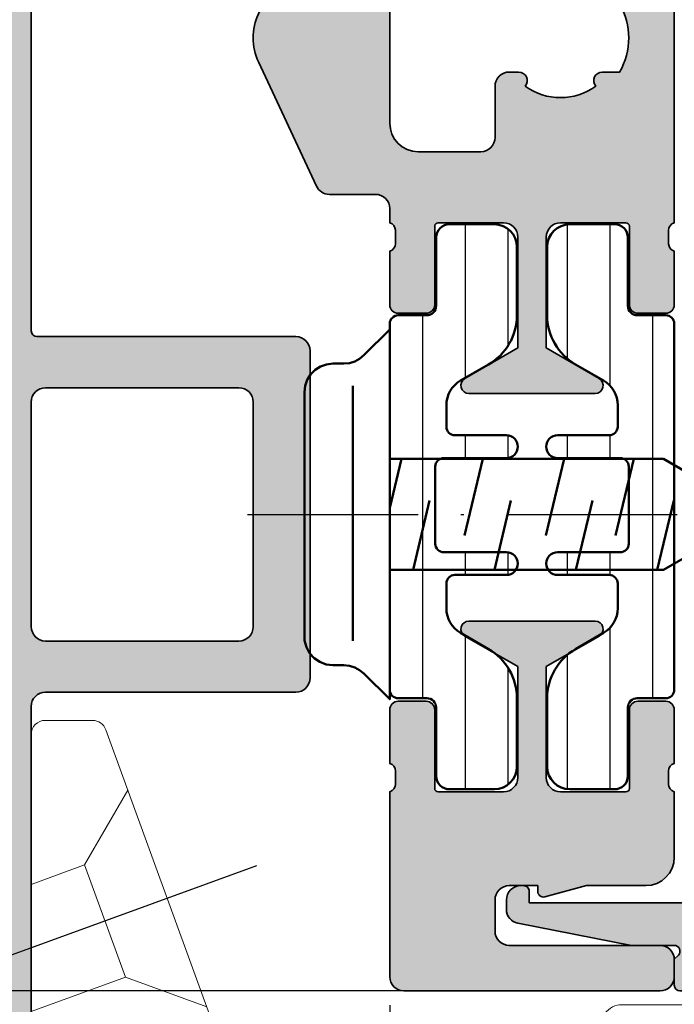
# Model space of a CAD drawing. Units: millimetres. Extents: x 9701 to 10578, y -4194 to 6296.
# Drawn here: x 10010 to 10033, y -3486 to -3452 of the extents above; entities that cross this region are included whole.
import ezdxf

# ---------------------------------------------------------------- set-up
doc = ezdxf.new("R2010")
doc.units = ezdxf.units.MM
doc.header["$PDMODE"] = 3
doc.linetypes.add('ACAD_ISO10W100', pattern=[18, 12, -3, 0, -3])
for name, color, linetype, lineweight in [('Anta interna', 22, 'Continuous', 25), ('S03_AL_Kontur', 255, 'Continuous', 35), ('S04_AL_Schraffur', 253, 'Continuous', 25), ('S07_Isolation_Kontur', 91, 'Continuous', 50), ('S08_Isolation_Schraffur', 103, 'Continuous', 25), ('S13_Accessori contorno', 32, 'Continuous', 20), ('S13_Zubehör_Kontur', 32, 'Continuous', 50), ('S18_Mittellinie', 10, 'ACAD_ISO10W100', 25)]:
    doc.layers.add(name, color=color, linetype=linetype, lineweight=lineweight)
doc.styles.get("Standard").update_dxf_attribs({"font": 'ARIALUNI.TTF'})
doc.dimstyles.get("Standard").update_dxf_attribs({"dimtxt": 5, "dimasz": 1, "dimexe": 0.18, "dimexo": 1, "dimgap": 0.09, "dimtad": 0, "dimdec": 0, "dimzin": 0, "dimdsep": 46, "dimtxsty": 'Standard', "dimcen": 0.09, "dimadec": 0, "dimazin": 0, "dimtfac": 1, "dimtdec": 0, "dimtofl": 0, "dimtmove": 0, "dimatfit": 3, "dimfxl": 1, "dimtfill": 1, "dimtolj": 1, "dimtzin": 0, "dimarcsym": 0})

# ---------------------------------------------------------------- blocks, each defined once
blk = doc.blocks.new('492760-PS-6226_Rev.06')
at = {"layer": 'S04_AL_Schraffur'}
h = blk.add_hatch(color=256, dxfattribs=at)
edge = h.paths.add_edge_path()
edge.add_arc((-31.49999999999636, 26.00000000000364), 0.5, 450, 540, ccw=False)
edge.add_line((-31.49999999999636, 26.50000000000364), (-19.99999999999636, 26.50000000000364))
edge.add_arc((-19.99999999999636, 26.00000000000364), 0.5, 360, 450, ccw=False)
edge.add_line((-19.49999999999636, 26.00000000000364), (-19.49999999999636, 17.20000000000437))
edge.add_arc((-18.99999999999636, 17.20000000000437), 0.5, 540, 630)
edge.add_line((-18.99999999999636, 16.70000000000437), (-3.999999999996362, 16.70000000000437))
edge.add_arc((-3.999999999996362, 19.20000000000437), 2.5, 270, 360)
edge.add_line((-1.499999999996362, 19.20000000000437), (-1.499999999996362, 40.80000000000473))
edge.add_arc((-2.499999999996362, 40.80000000000473), 1, 360, 450)
edge.add_line((-2.499999999996362, 41.80000000000473), (-4.749999999996362, 41.80000000000473))
edge.add_arc((-4.749999999996362, 42.55000000000473), 0.75, 180, 270, ccw=False)
edge.add_line((-5.499999999996362, 42.55000000000473), (-5.499999999996362, 46.0788675134645))
edge.add_arc((-4.999999999996362, 46.07886751346632), 0.5, 120.00000000006241, 180.0000000002084, ccw=False)
edge.add_line((-5.249999999996362, 46.51188021535745), (-4.924999999995634, 46.69951905284324))
edge.add_arc((-4.549999999995634, 46.05000000000473), 0.75000000000016, 360, 479.9999999999929, ccw=False)
edge.add_line((-3.799999999995634, 46.05000000000473), (-3.799999999995634, 45.05000000000473))
edge.add_arc((-3.049999999995634, 45.05000000000473), 0.75, 540, 659.999999999993)
edge.add_line((-2.674999999995634, 44.40048094716622), (-1.174999999995634, 45.26650635095029))
edge.add_arc((-1.549999999995634, 45.91602540378699), 0.7499999999985847, 300.0000000000625, 360.0000000001389)
edge.add_line((-0.7999999999956344, 45.91602540378881), (-0.7999999999956344, 52.68397459622065))
edge.add_arc((-1.549999999995634, 52.68397459622247), 0.75, 359.9999999998611, 419.9999999999376)
edge.add_line((-1.174999999995634, 53.33349364905916), (-2.674999999995634, 54.19951905284324))
edge.add_arc((-3.049999999995634, 53.55000000000473), 0.75000000000016, 420.000000000007, 540)
edge.add_line((-3.799999999995634, 53.55000000000473), (-3.799999999995634, 52.55000000000473))
edge.add_arc((-4.549999999995634, 52.55000000000473), 0.75, 240.0000000000071, 360, ccw=False)
edge.add_line((-4.924999999995634, 51.90048094716622), (-5.249999999996362, 52.08811978465201))
edge.add_arc((-4.999999999996362, 52.52113248654314), 0.4999999999990565, 179.9999999997916, 239.9999999999376, ccw=False)
edge.add_line((-5.499999999996362, 52.52113248654496), (-5.499999999996362, 56.30000000000473))
edge.add_arc((-4.999999999996362, 56.30000000000473), 0.5, 450, 540, ccw=False)
edge.add_line((-4.999999999996362, 56.80000000000473), (0.500000000003638, 56.80000000000473))
edge.add_arc((0.500000000003638, 56.30000000000473), 0.5, 360, 450, ccw=False)
edge.add_line((1.000000000003638, 56.30000000000473), (1.000000000003638, 3.637978807091713e-12))
edge.add_line((1.000000000003638, 3.637978807091713e-12), (-2.399999999994179, 3.637978807091713e-12))
edge.add_line((-2.399999999994179, 3.637978807091713e-12), (-3.499999999996362, 1.100000000004002))
edge.add_line((-3.499999999996362, 1.100000000004002), (-3.499999999996362, 1.700000000004366))
edge.add_line((-3.499999999996362, 1.700000000004366), (-1.999999999996362, 1.700000000004366))
edge.add_arc((-1.999999999996362, 2.700000000004366), 1, 270, 360)
edge.add_line((-0.999999999996362, 2.700000000004366), (-0.999999999996362, 4.000000000003638))
edge.add_arc((-1.999999999996362, 4.000000000003638), 1, 360, 450)
edge.add_line((-1.999999999996362, 5.000000000003638), (-7.999999999996362, 5.000000000003638))
edge.add_arc((-8.499999999996362, 4.475000000004002), 0.7249999999997366, 406.3971810272765, 493.6028189727235)
edge.add_line((-8.999999999996362, 5.000000000003638), (-15.99999999999636, 5.000000000003638))
edge.add_arc((-15.99999999999636, 4.000000000003638), 1, 450, 540)
edge.add_line((-16.99999999999636, 4.000000000003638), (-16.99999999999636, 2.700000000004366))
edge.add_arc((-15.99999999999636, 2.700000000004366), 1, 540, 630)
edge.add_line((-15.99999999999636, 1.700000000004366), (-13.49999999999636, 1.700000000004366))
edge.add_line((-13.49999999999636, 1.700000000004366), (-13.49999999999636, 1.200000000004366))
edge.add_arc((-14.49999999999636, 1.200000000004366), 1, 270, 360, ccw=False)
edge.add_line((-14.49999999999636, 0.2000000000043656), (-18.99999999999636, 0.2000000000043656))
edge.add_line((-18.99999999999636, 0.2000000000043656), (-18.99999999999636, 3.637978807091713e-12))
edge.add_line((-18.99999999999636, 3.637978807091713e-12), (-23.49999999999636, 3.637978807091713e-12))
edge.add_arc((-23.99999999999636, -0.5249999999959982), 0.7249999999997366, 406.3971810272765, 493.6028189727235)
edge.add_line((-24.49999999999636, 3.637978807091713e-12), (-58.50000000045475, 3.637978807091713e-12))
edge.add_arc((-59.00000000045475, -0.5249999999959982), 0.7249999999997366, 406.3971810272765, 493.6028189727235)
edge.add_line((-59.50000000045475, 3.637978807091713e-12), (-64.99999999999636, 3.637978807091713e-12))
edge.add_arc((-64.99999999999636, 0.500000000003638), 0.5, 180, 270, ccw=False)
edge.add_line((-65.49999999999636, 0.500000000003638), (-65.49999999999636, 0.7000000000043656))
edge.add_arc((-65.79999999999563, 0.7000000000043656), 0.2999999999992724, 360, 450)
edge.add_line((-65.79999999999563, 1.000000000005457), (-66.24999999999636, 1.000000000003638))
edge.add_arc((-66.51752059199134, 0.921163553462975), 0.2788950563285473, 376.419876418915, 451.1645893731334)
edge.add_line((-66.523188999985, 1.200001000004704), (-66.97678299998734, 1.200001000004704))
edge.add_arc((-66.98244365946812, 0.9211329043610021), 0.2789255417377589, 448.8371299263512, 523.5754054445912)
edge.add_line((-67.24998699998832, 1.000000000003638), (-69.1299979999967, 1.000000000003638))
edge.add_arc((-69.12999799999307, 1.30000000000291), 0.2999999999992724, 179.9999999996526, 269.9999999993052, ccw=False)
edge.add_line((-69.42999799999234, 1.300000000004729), (-69.42999799999598, 2.279974319048051))
edge.add_arc((-69.1299979999967, 2.279974319046232), 0.2999999999992724, 449.9999999993052, 539.9999999996526, ccw=False)
edge.add_line((-69.12999799999307, 2.579974319047324), (-66.36999999999534, 2.579974319047324))
edge.add_arc((-66.36999999999898, 2.699974319046305), 0.1199999999989814, 270.000000001737, 360.0000000008685)
edge.add_line((-66.24999999999636, 2.699974319048124), (-66.24999999999636, 7.000000000003638))
edge.add_arc((-66.74999999999636, 7.000000000003638), 0.5, 360, 450)
edge.add_line((-66.74999999999636, 7.500000000003638), (-67.44999999999345, 7.500000000003638))
edge.add_line((-67.44999999999345, 7.500000000003638), (-69.84282032302144, 6.118504542382652))
edge.add_arc((-69.91188021534617, 6.238119784653463), 0.1381197846487179, 173.8785150859416, 300.0000000001781, ccw=False)
edge.add_arc((-65.07772230941919, 5.719663837655389), 4.999999999997729, 505.3088846608718, 533.8785150860563, ccw=False)
edge.add_arc((-69.5999999999949, 8.850000000004002), 0.500000000000619, 325.308884660885, 394.691115339115)
edge.add_arc((-65.07772230941919, 11.98033616235807), 5.000000000001242, 186.1214849139807, 214.6911153391796, ccw=False)
edge.add_arc((-69.91188021534981, 11.46188021535636), 0.1381197846474936, 59.99999999851502, 186.1214849140584, ccw=False)
edge.add_line((-69.84282032302144, 11.58149545762717), (-67.44999999999345, 10.20000000000437))
edge.add_line((-67.44999999999345, 10.20000000000437), (-66.74999999999636, 10.20000000000437))
edge.add_arc((-66.74999999999636, 10.70000000000437), 0.5, 270, 360)
edge.add_line((-66.24999999999636, 10.70000000000437), (-66.24999999999636, 15.0000256809617))
edge.add_arc((-66.36999999999898, 15.0000256809617), 0.1200000000026193, 360, 449.999999998263)
edge.add_line((-66.36999999999534, 15.1200256809625), (-69.1299979999967, 15.1200256809625))
edge.add_arc((-69.12999799999307, 15.42002568096177), 0.2999999999992724, 180, 269.9999999993052, ccw=False)
edge.add_line((-69.42999799999234, 15.42002568096177), (-69.42999799999598, 16.40000000000509))
edge.add_arc((-69.1299979999967, 16.40000000000509), 0.2999999999992724, 450, 540, ccw=False)
edge.add_line((-69.1299979999967, 16.70000000000437), (-67.24998699998469, 16.70000000000437))
edge.add_arc((-66.98244365946084, 16.77886709564518), 0.2789255417373517, 196.424594554839, 271.1628700721621)
edge.add_line((-66.97678299998734, 16.4999990000033), (-66.523188999985, 16.49999900000512))
edge.add_arc((-66.51752059199134, 16.77883644654503), 0.2788950563242019, 268.835410626859, 343.580123581085)
edge.add_line((-66.24999999999636, 16.70000000000437), (-65.69999999999345, 16.70000000000437))
edge.add_arc((-65.69999999998981, 16.90000000000509), 0.2000000000007276, 269.9999999989578, 360)
edge.add_line((-65.49999999999272, 16.90000000000509), (-65.49999999999636, 21.12867965644546))
edge.add_arc((-64.74999999999636, 21.12867965644546), 0.75, 495.00000000009834, 540, ccw=False)
edge.add_line((-65.28033008588682, 21.65900974233409), (-63.71966991410591, 23.219669914115))
edge.add_arc((-64.24999999999636, 23.75000000000546), 0.7500000000007697, 315, 450)
edge.add_line((-64.24999999999636, 24.50000000000546), (-64.74999999999636, 24.50000000000364))
edge.add_arc((-64.74999999999636, 25.25000000000364), 0.75, 180, 270, ccw=False)
edge.add_line((-65.49999999999636, 25.25000000000364), (-65.49999999999636, 26.00000000000364))
edge.add_arc((-64.99999999999636, 26.00000000000364), 0.5, 450, 540, ccw=False)
edge.add_line((-64.99999999999636, 26.50000000000364), (-53.49999999999636, 26.50000000000364))
edge.add_arc((-53.49999999999636, 26.00000000000364), 0.5, 360, 450, ccw=False)
edge.add_line((-52.99999999999636, 26.00000000000364), (-52.99999999999636, 16.90000000000509))
edge.add_arc((-52.79999999999563, 16.90000000000509), 0.2000000000007276, 540, 630)
edge.add_line((-52.79999999999563, 16.70000000000618), (-32.19999999999345, 16.70000000000437))
edge.add_arc((-32.19999999998981, 16.90000000000509), 0.2000000000007276, 269.9999999989578, 360)
edge.add_line((-31.99999999999272, 16.90000000000509), (-31.99999999999636, 26.00000000000364))
edge = h.paths.add_edge_path(flags=16)
edge.add_arc((-55.29999999999563, 24.00000000000364), 0.5, 360, 450)
edge.add_line((-55.29999999999563, 24.50000000000364), (-60.99999999999636, 24.50000000000364))
edge.add_arc((-60.99999999999636, 24.00000000000364), 0.5, 450, 540)
edge.add_line((-61.49999999999636, 24.00000000000364), (-61.49999999999636, 23.77071067812358))
edge.add_arc((-64.29999999999563, 23.77071067812176), 2.799999999999272, 314.99999999994736, 360.00000000003723, ccw=False)
edge.add_line((-62.32010101267588, 21.79081169079836), (-63.55355339058951, 20.55735931288473))
edge.add_arc((-63.19999999999709, 20.20380592228867), 0.5000000000013706, 494.9999999997052, 539.9999999997915)
edge.add_line((-63.69999999999709, 20.20380592229048), (-63.69999999999345, 17.20000000000437))
edge.add_arc((-63.19999999999709, 17.20000000000255), 0.499999999996362, 539.9999999997915, 630.0000000004169)
edge.add_line((-63.19999999999345, 16.70000000000437), (-55.29999999999563, 16.70000000000255))
edge.add_arc((-55.29999999999563, 17.20000000000255), 0.5, 270, 360)
edge.add_line((-54.79999999999563, 17.20000000000255), (-54.79999999999563, 24.00000000000364))
edge = h.paths.add_edge_path(flags=16)
edge.add_arc((-18.49999999999636, 11.50000000000364), 0.5, 540, 630)
edge.add_line((-18.49999999999636, 11.00000000000364), (-17.49999999999636, 11.00000000000364))
edge.add_arc((-17.49999999999636, 10.50000000000364), 0.5, 360, 450, ccw=False)
edge.add_line((-16.99999999999636, 10.50000000000364), (-16.99999999999636, 7.300000000004729))
edge.add_arc((-16.49999999999636, 7.300000000004729), 0.5, 540, 630)
edge.add_line((-16.49999999999636, 6.800000000004729), (-1.999999999996362, 6.800000000004729))
edge.add_arc((-1.999999999996362, 7.300000000004729), 0.5, 270, 360)
edge.add_line((-1.499999999996362, 7.300000000004729), (-1.499999999996362, 14.40000000000509))
edge.add_arc((-1.999999999996362, 14.40000000000509), 0.5, 360, 450)
edge.add_line((-1.999999999996362, 14.90000000000509), (-18.49999999999636, 14.90000000000509))
edge.add_arc((-18.49999999999636, 14.40000000000509), 0.5, 450, 540)
edge.add_line((-18.99999999999636, 14.40000000000509), (-18.99999999999636, 11.50000000000364))
edge = h.paths.add_edge_path(flags=16)
edge.add_arc((-21.79999999999563, 17.20000000000437), 0.5, 270, 360)
edge.add_line((-21.29999999999563, 17.20000000000437), (-21.29999999999563, 24.00000000000364))
edge.add_arc((-21.79999999999563, 24.00000000000364), 0.5, 360, 450)
edge.add_line((-21.79999999999563, 24.50000000000364), (-29.69999999999345, 24.50000000000364))
edge.add_arc((-29.69999999999345, 24.00000000000364), 0.5, 450, 540)
edge.add_line((-30.19999999999345, 24.00000000000364), (-30.19999999999345, 17.20000000000437))
edge.add_arc((-29.69999999999345, 17.20000000000437), 0.5, 540, 630)
edge.add_line((-29.69999999999345, 16.70000000000437), (-21.79999999999563, 16.70000000000437))
edge = h.paths.add_edge_path(flags=16)
edge.add_line((-48.59999999999491, 14.70000000001892), (-48.59999999999491, 14.40000000000327))
edge.add_line((-48.59999999999491, 14.40000000000327), (-50.59999999999491, 14.40000000000327))
edge.add_line((-50.59999999999491, 14.40000000000327), (-50.59999999999491, 14.70000000000437))
edge.add_line((-50.59999999999491, 14.70000000000437), (-54.09999999999491, 14.70000000000437))
edge.add_arc((-54.09999999999491, 14.20000000000437), 0.5, 450, 540)
edge.add_line((-54.59999999999491, 14.20000000000437), (-54.59999999999491, 10.50000000000364))
edge.add_arc((-55.59999999999491, 10.50000000000364), 1, 270, 360, ccw=False)
edge.add_line((-55.59999999999491, 9.500000000003638), (-56.59999999999491, 9.500000000003638))
edge.add_arc((-56.59999999999491, 10.50000000000364), 1, 180, 270, ccw=False)
edge.add_line((-57.59999999999491, 10.50000000000364), (-57.59999999999491, 10.60589256539606))
edge.add_arc((-57.29999999999563, 10.60589256539424), 0.2999999999992724, 408.6827937376918, 539.9999999996526, ccw=False)
edge.add_arc((-58.99999999999272, 12.30000000000473), 2.399999999998582, 322.2661154361792, 397.7338845638208)
edge.add_arc((-57.29999999999563, 13.99410743461522), 0.2999999999992236, 180, 311.3172062623082, ccw=False)
edge.add_line((-57.59999999999491, 13.99410743461522), (-57.59999999999491, 14.36215906273537))
edge.add_arc((-58.09999999999127, 14.36215906273537), 0.499999999996362, 360, 426.421821522072)
edge.add_arc((-58.99999999999636, 12.30000000000473), 2.750000000000709, 426.421821521755, 473.578178478245)
edge.add_arc((-59.89999999999418, 14.36215906273537), 0.5000000000011102, 473.5781784786921, 540)
edge.add_line((-60.39999999999418, 14.36215906273537), (-60.39999999999418, 13.9941074346134))
edge.add_arc((-60.69999999999345, 13.99410743461522), 0.2999999999992724, 228.6827937376918, 359.99999999965263, ccw=False)
edge.add_arc((-58.99999999999636, 12.30000000000473), 2.399999999998582, 502.2661154361792, 577.7338845638208)
edge.add_arc((-60.69999999999345, 10.60589256539424), 0.2999999999992236, 360, 491.3172062623082, ccw=False)
edge.add_line((-60.39999999999418, 10.60589256539424), (-60.39999999999418, 10.50000000000364))
edge.add_arc((-61.39999999999418, 10.50000000000364), 1, 270, 360, ccw=False)
edge.add_line((-61.39999999999418, 9.500000000003638), (-63.25, 9.500000000003638))
edge.add_arc((-63.25, 9.000000000003638), 0.5, 450, 540)
edge.add_line((-63.75, 9.000000000003638), (-63.75, 2.500000000003638))
edge.add_arc((-63.25, 2.500000000003638), 0.5, 540, 630)
edge.add_line((-63.25, 2.000000000003638), (-19.49999999999636, 2.000000000005457))
edge.add_arc((-19.49999999999636, 2.500000000005457), 0.5, 270, 360)
edge.add_line((-18.99999999999636, 2.500000000005457), (-18.99999999999636, 7.400000000005093))
edge.add_arc((-19.49999999999636, 7.400000000005093), 0.5, 360, 450)
edge.add_line((-19.49999999999636, 7.900000000005093), (-25.79999999998836, 7.900000000005093))
edge.add_arc((-25.79999999998836, 8.900000000005093), 1, 180, 270, ccw=False)
edge.add_line((-26.79999999998836, 8.900000000005093), (-26.79999999998836, 9.900000000005093))
edge.add_arc((-25.79999999998836, 9.900000000005093), 1, 450, 540, ccw=False)
edge.add_line((-25.79999999998836, 10.90000000000509), (-25.69410743459957, 10.90000000000509))
edge.add_arc((-25.69410743459957, 10.600000000004), 0.3000000000010914, 318.68279373769184, 450, ccw=False)
edge.add_arc((-23.99999999998909, 12.30000000000291), 2.400000000000021, 232.2661154362057, 307.7338845638208)
edge.add_arc((-22.3058925653786, 10.600000000004), 0.2999999999980226, 90, 221.3172062620473, ccw=False)
edge.add_line((-22.3058925653786, 10.90000000000327), (-21.93784093725844, 10.90000000000509))
edge.add_arc((-21.93784093725844, 11.40000000000509), 0.5, 270, 336.4218215214989)
edge.add_arc((-23.99999999998909, 12.30000000000473), 2.750000000000709, 336.421821521755, 383.5781784782102)
edge.add_arc((-21.93784093725844, 13.20000000000437), 0.499999999999655, 383.5781784783101, 450)
edge.add_line((-21.93784093725844, 13.70000000000437), (-22.3058925653786, 13.70000000000437))
edge.add_arc((-22.3058925653786, 14.00000000000546), 0.3000000000010914, 138.6827937376918, 270, ccw=False)
edge.add_arc((-23.99999999998909, 12.30000000000473), 2.40000000000146, 412.2661154362324, 487.7338845637942)
edge.add_arc((-25.69410743459957, 14.00000000000546), 0.2999999999980226, 270, 401.31720626204725, ccw=False)
edge.add_line((-25.69410743459957, 13.70000000000618), (-25.79999999998836, 13.70000000000437))
edge.add_arc((-25.79999999998836, 14.70000000000437), 1, 180, 270, ccw=False)
edge.add_line((-26.79999999998836, 14.70000000000437), (-30.799999999992, 14.70000000000437))
edge.add_line((-30.799999999992, 14.70000000000437), (-30.79999999999563, 14.40000000000327))
edge.add_line((-30.79999999999563, 14.40000000000327), (-32.79999999999563, 14.40000000000327))
edge.add_line((-32.79999999999563, 14.40000000000327), (-32.799999999992, 14.70000000001892))
edge.add_line((-32.799999999992, 14.70000000001892), (-48.59999999999491, 14.70000000001892))
at = {"layer": 'S03_AL_Kontur'}
for p, q in [((-31.49999999999636, 26.50000000000364), (-19.99999999999636, 26.50000000000364)), ((-31.99999999999636, 16.90000000000509), (-31.99999999999636, 26.00000000000364)), ((-19.49999999999636, 26.00000000000364), (-19.49999999999636, 17.20000000000437)), ((-29.69999999999345, 24.50000000000364), (-21.79999999999563, 24.50000000000364)), ((-30.19999999999345, 17.20000000000437), (-30.19999999999345, 24.00000000000364)), ((-21.29999999999563, 24.00000000000364), (-21.29999999999563, 17.20000000000437)), ((-52.79999999999563, 16.70000000000437), (-32.19999999999345, 16.70000000000437)), ((-21.79999999999563, 16.70000000000437), (-29.69999999999345, 16.70000000000437)), ((-18.99999999999636, 16.70000000000437), (-3.999999999996362, 16.70000000000437))]:
    blk.add_line(p, q, dxfattribs=at)
for centre, radius, start, end in [((-31.49999999999636, 26.00000000000364), 0.5, 90, 180), ((-19.99999999999636, 26.00000000000364), 0.5, 0, 90), ((-29.69999999999345, 24.00000000000364), 0.5, 90, 180), ((-21.79999999999563, 24.00000000000364), 0.5, 0, 90), ((-29.69999999999345, 17.20000000000437), 0.5, 180, 270), ((-21.79999999999563, 17.20000000000437), 0.5, 270, 0), ((-18.99999999999636, 17.20000000000437), 0.5, 180, 270), ((-32.19999999999345, 16.90000000000509), 0.200000000000216, 270, 0)]:
    blk.add_arc(centre, radius, start, end, dxfattribs=at)
blk = doc.blocks.new('492880')
at = {"rotation": 90}
blk.add_blockref('492760-PS-6226_Rev.06', (-9.094947017729282e-13, 4), dxfattribs=at)
blk = doc.blocks.new('492660')
at = {"layer": 'S04_AL_Schraffur'}
h = blk.add_hatch(color=256, dxfattribs=at)
h.dxf.hatch_style = 1
edge = h.paths.add_edge_path()
edge.add_line((-0.2308728302432428, -1.700000150308369), (-0.3737042107665616, -1.558111376203556))
edge.add_arc((-0.5146565991235548, -1.70000015030746), 0.199999999999954, 45.18968510421131, 180.0000000000366)
edge.add_line((-0.7146565991224634, -1.70000015030746), (-0.7146565991224636, -3.20000015030746))
edge.add_line((-0.7146565991224634, -3.20000015030746), (-1.491284560513123, -7.19540464799536))
edge.add_arc((-1.982098152237086, -7.100000150307096), 0.5000000000006536, -89.99999999998857, -11.000000000007674, ccw=False)
edge.add_line((-1.982098152237086, -7.600000150308006), (-2.314656599121861, -7.600000150308006))
edge.add_arc((-2.314656599122827, -7.100000150307096), 0.5000000000000568, -179.99999999999352, -89.99999999999352, ccw=False)
edge.add_line((-2.814656599122827, -7.100000150308006), (-2.814656599122827, -7.000000150308438))
edge.add_arc((-2.6146565991221, -7.000000150307642), 0.2000000000000739, -269.9999999999918, -179.99999999997556, ccw=False)
edge.add_line((-2.6146565991221, -6.800000150307824), (-2.214656599121781, -6.800000150307824))
edge.add_line((-2.214656599122463, -6.800000150307824), (-2.214656599122462, -1.135898535170099))
edge.add_arc((-0.2146565991224634, -1.135898535169872), 2.000000000000526, 149.9999999999955, 179.9999999999984, ccw=False)
edge.add_line((-1.946707406690621, -0.135898535169872), (-1.316580387768852, 0.9555134768244213))
edge.add_arc((-3.914656599123191, 2.455513476824308), 3.000000000000188, -29.99999999999919, 3.244165775092787e-12)
edge.add_line((-0.914656599123191, 2.455513476824308), (-0.9146565991232474, 5.30001853910278))
edge.add_arc((-1.414656599123191, 5.300018539102894), 0.4999999999999574, -1.641166215635175e-12, 89.99987960273062)
edge.add_line((-1.414655548458541, 5.800018539101984), (-2.114656598961346, 5.800000594221729))
edge.add_arc((-2.1146565991221, 6.300000594222183), 0.5000000000000284, -199.99999999999898, -89.99999998149929, ccw=False)
edge.add_line((-2.584502909516232, 6.471010665884933), (-0.9526522040998195, 10.95448363093783))
edge.add_arc((-1.544689034149997, 11.16996741466573), 0.6300324350274968, -19.99999999999671, 90.00000000000125)
edge.add_line((-1.544689034149997, 11.79999984969254), (-2.114656599122782, 11.79999984969254))
edge.add_arc((-2.1146565991221, 12.29999984969254), 0.4999999999995453, -180, -90, ccw=False)
edge.add_line((-2.6146565991221, 12.29999984969254), (-2.6146565991221, 13.29999984969322))
edge.add_arc((-2.1146565991221, 13.29999984969345), 0.4999999999997726, 90, 180, ccw=False)
edge.add_line((-2.1146565991221, 13.79999984969254), (-0.9146565991221678, 13.79999984969254))
edge.add_arc((-0.914656599123191, 14.09999984969272), 0.3000000000000966, -89.99999999999457, 1.627171775036735e-11)
edge.add_line((-0.6146565991220996, 14.09999984969272), (-0.6146565991223267, 15.29999984969254))
edge.add_arc((-0.1146565991220996, 15.29999984969345), 0.4999999999999147, -270.0000000000033, -179.99999999999022, ccw=False)
edge.add_line((-0.1146565991220996, 15.79999984969254), (0.8853434008779573, 15.79999984969254))
edge.add_line((0.8853434008779004, 15.79999984969254), (0.8853434008784661, -1.500000150308097))
edge.add_arc((0.6853434008771728, -1.500000150307642), 0.1999999999998181, -89.99999999996737, 0, ccw=False)
edge.add_line((0.6853434008771728, -1.70000015030746), (-0.2308728302444933, -1.700000150307915))
at = {"layer": 'S03_AL_Kontur'}
blk.add_lwpolyline([(-0.2308728302432428, -1.700000150308369), (-0.3737042107677553, -1.55811137620276, 0.6669821237913515), (-0.7146565991224634, -1.70000015030746), (-0.7146565991224634, -3.20000015030746), (-1.491284560514032, -7.195404647995019, -0.3590366865768413), (-1.982098152237086, -7.600000150308006), (-2.314656599122827, -7.600000150308006, -0.414213562373095), (-2.814656599122827, -7.100000150308006), (-2.814656599122827, -7.000000150307642, -0.4142135623731783), (-2.6146565991221, -6.800000150307824), (-2.214656599122463, -6.800000150307824), (-2.214656599122463, -1.135898535169872, -0.1316524975874086), (-1.946707406690621, -0.135898535169872), (-1.316580387769136, 0.9555134768243079, 0.1316524975874064), (-0.914656599123191, 2.455513476824308), (-0.914656599123191, 5.300018539102894, 0.4142129469082927), (-1.414655548458541, 5.800018539101984), (-2.11465659896021, 5.800000594222183, -0.5205670506543459), (-2.584502909516232, 6.471010665884933), (-0.9526522040996497, 10.95448363093783, 0.5205670505517321), (-1.544689034149997, 11.79999984969254), (-2.1146565991221, 11.79999984969254, -0.414213562373095), (-2.6146565991221, 12.29999984969254), (-2.6146565991221, 13.29999984969345, -0.414213562373095), (-2.1146565991221, 13.79999984969254), (-0.914656599123191, 13.79999984969254, 0.4142135623731503), (-0.6146565991220996, 14.09999984969272), (-0.6146565991220996, 15.29999984969254, -0.4142135623731616), (-0.1146565991220996, 15.79999984969254), (0.8853434008779004, 15.79999984969254), (0.8853434008779004, -1.500000150307642, -0.4142135623729286), (0.6853434008771728, -1.70000015030746)], format="xyb", close=True, dxfattribs=at)
blk = doc.blocks.new('246145_s')
at = {"layer": 'S08_Isolation_Schraffur'}
h = blk.add_hatch(dxfattribs=at)
h.set_pattern_fill('LINIE', color=256, scale=1.5, angle=270, style=0)
h.set_pattern_definition([(270, (731.7065658160536, -173.922715428821), (1.5, -2.755364296100349e-16), [])])
edge = h.paths.add_edge_path()
edge.add_line((1.618949342650012, -2.91825190795862), (1.618949342650012, -0.5173419592465507))
edge.add_arc((2.08894934265021, -0.517341959247403), 0.4700000000001978, 89.9999985957893, 179.9999999998961, ccw=False)
edge.add_line((2.088949354169017, -0.04734195924720552), (3.658464496951638, -0.04734199771064596))
edge.add_arc((3.65846447734566, -0.8473419977108279), 0.8000000000001821, 0, 89.99999859582528, ccw=False)
edge.add_line((4.458464477345842, -0.8473419977108279), (4.458464477345842, -3.245358677947479))
edge.add_arc((2.458464477347212, -3.2453586779486), 1.99999999999863, -59.99999999996248, 3.211653165635653e-11, ccw=False)
edge.add_line((3.458464477347661, -4.977409485515636), (2.478979438528768, -5.542915436345538))
edge.add_arc((2.978979438528945, -6.408940840128567), 0.9999999999988677, 120.0000000000492, 180.0001236446602)
edge.add_line((1.978979438532406, -6.408942998134989), (1.978981322330583, -7.281878283406513))
edge.add_arc((2.278981322329872, -7.281877636004555), 0.2999999999999883, 180.0001236446661, 270.0001266941555)
edge.add_line((2.27898198569892, -7.58187763600381), (4.088825792374337, -7.581873634023395))
edge.add_arc((4.088826676852364, -7.981867530506861), 0.3999938964844434, -89.99987330588931, 90.00012669407818, ccw=False)
edge.add_line((4.088827561330618, -8.381861426990326), (1.88882730462683, -8.381866291696497))
edge.add_arc((1.88882796800125, -8.681866291696325), 0.3000000000005618, 90.00012669518175, 180.000555971171)
edge.add_line((1.588827968014812, -8.68186920275457), (1.588854269366493, -11.39236267678734))
edge.add_arc((1.888839048549452, -11.39235976582459), 0.299984779197082, 180.0005559811421, 269.999665797592)
edge.add_line((1.888837298758517, -11.69234454501657), (4.088842893184847, -11.69235737749841))
edge.add_arc((4.088840560047174, -12.09235127397596), 0.3999938964843583, -90.0003342024537, 89.99966579754641, ccw=False)
edge.add_line((4.088838226909502, -12.49234517045352), (2.27899442026137, -12.49233461375843))
edge.add_arc((2.278992670382494, -12.79233461375297), 0.2999999999996437, 89.99966579775257, 179.9996381370244)
edge.add_line((1.978992670388834, -12.79233271904286), (1.97898790317231, -13.54715231175851))
edge.add_arc((2.981866857235855, -13.54715864564336), 1.002878954083546, 179.9996381369171, 240.0000000000388)
edge.add_line((2.480427380194669, -14.41567729680082), (3.458344323047641, -14.98027790700235))
edge.add_arc((2.4583443230466, -16.71232871457183), 2.000000000001041, -1.432454155292362e-11, 59.999999999982776, ccw=False)
edge.add_line((4.458344323047641, -16.71232871457232), (4.458344323047641, -19.11034539480806))
edge.add_arc((3.658344323047686, -19.11034539480829), 0.7999999999999545, -89.99999859584159, 1.63140612130519e-11, ccw=False)
edge.add_line((3.658344342653436, -19.91034539480825), (2.088829199868997, -19.91034543327169))
edge.add_arc((2.088829188350928, -19.44034543327257), 0.469999999999118, 179.9999999999723, 270.00000140412067, ccw=False)
edge.add_line((1.61882918835181, -19.44034543327234), (1.61882918835181, -17.03943548456027))
edge.add_arc((1.288829188351883, -17.03943548456027), 0.3299999999999272, 0, 90)
edge.add_line((1.288829188351883, -16.70943548456034), (0.2887030490292091, -16.70943548456034))
edge.add_arc((0.2887030490289296, -16.40943548455952), 0.3000000000008214, 181.6215871739435, 270.0000000000534, ccw=False)
edge.add_line((-0.01117680821153044, -16.4179249616891), (-0.01117680821153044, -3.548251907958729))
edge.add_arc((0.288823191788083, -3.548251907958161), 0.2999999999996135, 90.00000000006509, 180.0000000001086, ccw=False)
edge.add_line((0.288823191787742, -3.248251907958547), (1.288949342650085, -3.248251907958547))
edge.add_arc((1.288949342649971, -2.918251907958506), 0.3300000000000409, 270.0000000000197, 359.9999999999803)
at = {"layer": 'S07_Isolation_Kontur'}
blk.add_lwpolyline([(1.618949342650012, -2.91825190795862), (1.618949342650012, -0.5173419592465507, -0.4142135695508205), (2.088949354169017, -0.04734195924720552), (3.658464496951638, -0.04734199771064596, -0.4142135551950228), (4.458464477345842, -0.8473419977108279), (4.458464477345842, -3.245358677947479, -0.2679491924310974), (3.458464477347661, -4.977409485515636), (2.478979438528768, -5.542915436345538, 0.2679497706670544), (1.978979438532406, -6.408942998134989), (1.978981322330583, -7.281878283406513, 0.4142135779619354), (2.27898198569892, -7.58187763600381), (4.088825792374337, -7.581873634023395, -0.9999999999997152), (4.088827561330618, -8.381861426990326), (1.88882730462683, -8.381866291696497, 0.4142157568126313), (1.588827968014812, -8.68186920275457), (1.588854269366493, -11.39236267678734, 0.414209011805705), (1.888837298758517, -11.69234454501657), (4.088842893184847, -11.69235737749841, -0.9999999999999999), (4.088838226909502, -12.49234517045352), (2.27899442026137, -12.49233461375843, 0.4142134209728147), (1.978992670388834, -12.79233271904286), (1.97898790317231, -13.54715231175851, 0.2679508847193344), (2.480427380194669, -14.41567729680082), (3.458344323047641, -14.98027790700235, -0.267949192431109), (4.458344323047641, -16.71232871457232), (4.458344323047641, -19.11034539480806, -0.4142135551951893), (3.658344342653436, -19.91034539480825), (2.088829199868997, -19.91034543327169, -0.4142135695510329), (1.61882918835181, -19.44034543327234), (1.61882918835181, -17.03943548456027, 0.414213562373095), (1.288829188351883, -16.70943548456034), (0.2887030490292091, -16.70943548456034, -0.4059481741931776), (-0.01117680821153044, -16.4179249616891), (-0.01117680821153044, -3.548251907958729, -0.414213562373317), (0.288823191787742, -3.248251907958547), (1.288949342650085, -3.248251907958547, 0.4142135623728934)], format="xyb", close=True, dxfattribs=at)
blk = doc.blocks.new('492650_s')
at = {"layer": 'S04_AL_Schraffur'}
h = blk.add_hatch(color=256, dxfattribs=at)
h.dxf.hatch_style = 1
h.paths.add_polyline_path([(-3.199999999999818, 6.419150822545362), (-3.199999999999818, 8.5, 0.4142904182863953), (-4.200262395367645, 9.499999965574261), (-6.5, 9.49969824531945, -0.3269254051553439), (-6.761852183994051, 9.299697245319749), (-7.226782999991883, 9.299697245319749, -0.3381811729244393), (-7.499986999991961, 9.49969824531945), (-9.379998000000342, 9.49969824531945, 0.4142135623730947), (-9.679998000000523, 9.199698245319723), (-9.679998000000523, 8.219723926276856, 0.4142135623730951), (-9.379998000000342, 7.919723926276674), (-6.619999999999891, 7.919723926276674, -0.413664978846271), (-6.500000210565304, 7.799948727487845), (-6.500000228950739, 5.500001537694061, -0.4142135600317269), (-6.999999863292942, 5.000001907348633), (-10.90003790045921, 5.000001907348633), (-11.97323503489952, 6.858833870738636, 0.7677530829648593), (-12.50000005283437, 6.717384798214425), (-12.50000005283437, 2.28231344710548, 0.767326987978804), (-11.97323487253743, 2.141167142444374), (-10.9000377380944, 3.999999105835741), (-6.999999700929038, 3.999999105835741, -0.4142135538938114), (-6.500000066585926, 3.499999485967692), (-6.5, 1.199974322516937, -0.4142135708523794), (-6.619999999999891, 1.079974319042776), (-9.379998000000342, 1.079974319042776, 0.4142135623730951), (-9.679998000000523, 0.779974319043049), (-9.679998000000523, -0.1999999999998181, 0.4142135623730947), (-9.379998000000342, -0.5), (-7.499986999991961, -0.5, -0.3269109218177562), (-7.238104318945261, -0.2999989999998434), (-6.773188999991362, -0.2999989999998434, -0.3382124742369693), (-6.5, -0.5), (0, -0.5, 0.4142135623730951), (0.5, 0), (0.5, 9, 0.4142135623730951), (0, 9.5), (-0.6000000000003638, 9.5, 0.4142135623730951), (-1.100000000000364, 9), (-1.100000000000364, 3.700000000000273, -0.4142135623730951), (-1.600000000000364, 3.200000000000273), (-2.699999999999818, 3.200000000000273, -0.4142135623730949), (-3.199999999999818, 3.700000000000273), (-3.199999999999818, 4.700000000000273), (-3, 4.700000000000273, 0.4931454260312918), (-2.806814834741999, 4.951763809020576)])
at = {"layer": 'S03_AL_Kontur'}
blk.add_lwpolyline([(-6.500000210568942, 7.799499123086662), (-6.500000228950739, 5.500001541695383, -0.4142137020377054), (-7.000000101710611, 5.000001907348633), (-10.90003790045921, 5.000001907348633), (-11.97323503490043, 6.858833870739545, 0.7677530829638138), (-12.50000005283437, 6.71738479821397), (-12.50000005283437, 2.28231344710548, 0.7673269879796084), (-11.97323487253743, 2.141167142444829), (-10.9000377380944, 3.999999105835741), (-6.999999939347617, 3.999999105835741, -0.4142137020377054), (-6.500000066585926, 3.499999471488991), (-6.5, 1.199974319043122, -0.414213562373095), (-6.619999999999891, 1.079974319042776), (-9.379998000000342, 1.079974319042776, 0.414213562373095), (-9.679998000000523, 0.779974319043049), (-9.679998000000523, -0.1999999999998181, 0.4142135623730857), (-9.379998000000342, -0.5), (-7.499986999991961, -0.5, -0.3381811729244262), (-7.226782999991883, -0.2999989999998434), (-6.773188999991362, -0.2999989999998434, -0.3382124742369771), (-6.5, -0.5), (0, -0.5, 0.414213562373095), (0.5, 0), (0.5, 9, 0.414213562373095), (0, 9.5), (-0.6000000000003638, 9.5, 0.414213562373095), (-1.100000000000364, 9), (-1.100000000000364, 3.700000000000273, -0.414213562373095), (-1.600000000000364, 3.200000000000273), (-2.699999999999818, 3.200000000000273, -0.4142135623730971), (-3.199999999999818, 3.700000000000273), (-3.199999999999818, 4.700000000000273), (-3, 4.700000000000273, 0.4931454260313115), (-2.806814834741999, 4.951763809020576), (-3.199999999999818, 6.419150822545362), (-3.199999999999818, 8.5, 0.4142135623730971), (-4.199999999999818, 9.5), (-6.5, 9.49969824531945, -0.3382124742369756), (-6.773188999991362, 9.299697245319749), (-7.226782999991883, 9.299697245319749, -0.3381811729244324), (-7.499986999991961, 9.49969824531945), (-9.379998000000342, 9.49969824531945, 0.4142135623730887), (-9.679998000000523, 9.199698245319723), (-9.679998000000523, 8.219723926276856, 0.414213562373095), (-9.379998000000342, 7.919723926276674), (-6.619999999999891, 7.919723926276674, -0.4142135623730951), (-6.5, 7.799723926276783)], format="xyb", dxfattribs=at)
blk = doc.blocks.new('492640_s')
at = {"layer": 'S04_AL_Schraffur'}
h = blk.add_hatch(color=256, dxfattribs=at)
h.dxf.hatch_style = 1
h.paths.add_polyline_path([(6.499999833007678, 2.29950013627149, -0.4147623636148326), (6.619999622438627, 2.419724939461958), (9.379997622439987, 2.419724939461958, 0.4142135623730951), (9.67999762243926, 2.719724939462139), (9.67999762243926, 3.699699258504552, 0.4142135623730951), (9.379997622439987, 3.999699258504734), (7.499986622429788, 3.999699258504734, -0.3269109218176034), (7.238103941384907, 3.799698258505032), (6.773188622430098, 3.799698258505032, -0.3385256455027354), (6.499911179687842, 4.000000000000909), (-6.499911179686023, 4.000000000000455, -0.3272364656483738), (-6.761851806431878, 3.799698258504577), (-7.2267826224288, 3.799698258504577, -0.3381811729244205), (-7.499986622427969, 3.999699258504279), (-9.379997622436349, 3.999699258504279, 0.4142135623730951), (-9.67999762243744, 3.699699258504552), (-9.67999762243744, 2.719724939461685, 0.4142135623730951), (-9.379997622436349, 2.419724939461503), (-6.619999622436808, 2.419724939461503, -0.4136649786971477), (-6.499999833002221, 2.299949740734064), (-6.499999851388566, 2.55087934419862e-06, -0.4142135600317499), (-6.999999485729859, -0.4999970794665387), (-10.90003752289704, -0.4999970794665387), (-11.36228238856529, 0.3006345134108415, -0.03466695767023215), (-11.51706391367225, 0.5303587144421726), (-12.04098989224076, 1.437825128728491, 0.6298410873370629), (-12.49999967527037, 1.21738581138743), (-12.49999967527037, -3.217685539709237, 0.6294696269349593), (-12.040987851924, -3.437820581610595), (-11.51706391367225, -2.530357701256435, -0.0346661673045591), (-11.36228627161836, -2.300638480723592), (-10.9000373605304, -1.499999880979431), (-6.999999323366865, -1.499999880978976, -0.4142135538938571), (-6.499999689021934, -1.99999950084748), (-6.499999622437826, -4.300024664298235, -0.414213570852375), (-6.619999622436808, -4.420024667772395), (-9.379997622436349, -4.420024667771941, 0.4142135623731193), (-9.67999762243744, -4.720024667772122), (-9.67999762243744, -5.69999898681499, 0.4142135623730943), (-9.379997622436349, -5.999998986815172), (-7.499986622427969, -5.999998986815172, -0.3269109218174395), (-7.238103941383088, -5.799997986815015), (-6.773188622428279, -5.799997986815015, -0.3382124742369649), (-6.499999622436007, -5.999998986815172), (-5.999999642735929, -5.999998986815172, -0.4142135742644576), (-5.499999642735929, -6.499999007114639), (-5.499999708650648, -8.12352819064381, 0.2914734304516135), (-5.211308839767298, -8.576682104348038), (-0.8452354313867545, -10.61261557361695, 0.2216946626429617), (0.8452376155764796, -10.61261557453099), (5.211311025424948, -8.576682110325692, 0.2914734307450103), (5.500001894801244, -8.123528196393181), (5.500001828884706, -6.499999007114639, -0.4142135742644988), (6.000001828884706, -5.999998986815172), (6.499999622439645, -5.999998986815172, -0.3269254051556087), (6.761851806433697, -5.799997986815015), (7.226782622430619, -5.799997986815015, -0.338181172924626), (7.499986622431607, -5.999998986815172), (9.379997622439987, -5.999998986815172, 0.4142135623730944), (9.67999762243926, -5.69999898681499), (9.67999762243926, -4.720024667772122, 0.4142135623731195), (9.379997622439987, -4.420024667771941), (6.619999622438627, -4.420024667772395, -0.4142135708524031), (6.499999622439645, -4.300024664298235), (6.499999689025572, -1.999999500847025, -0.4142135538938282), (6.999999323368684, -1.499999880978976), (10.90003736053404, -1.499999880978976), (11.97323449497708, -3.358831844370343, 0.7673269879787691), (12.49999967527401, -3.217685539709237), (12.49999967527401, 1.217991347124553, 0.7669010682922931), (11.97323465733825, 1.358834883923919), (10.90003752289886, -0.499997079466084), (6.999999485731678, -0.499997079466084, -0.414213560031756), (6.499999851390385, 2.550878889451269e-06)])
h.paths.add_polyline_path([(1.694113853591261, -1.240958601675629, 0.6390304408443839), (1.200000000000728, -1.469693845670008), (1.200000000000728, -1.800000000000182, 0.4142135623730951), (1.700000000000728, -2.300000000000182), (3.499999851386747, -2.300000000000182, -0.4142135623730951), (3.999999851388566, -2.800000000000182), (3.999999851388566, -4.999998997619969, -0.4142135594002406), (2.999999861538527, -5.999998997619969), (-2.999999806857886, -5.999999058519734, -0.4142135619894996), (-3.999999817007847, -4.999999069979367), (-3.99999984221904, -2.800000005729999, -0.4142135657295451), (-3.499999842220859, -2.300000000000637), (-1.699999999998909, -2.300000000000182, 0.4142135623730951), (-1.199999999998909, -1.800000000000637), (-1.199999999998909, -1.469693845669553, 0.6390304408439172), (-1.694113853587623, -1.240958601676084, -0.3270746871506814), (-1.694113853589442, 1.240958601676994, 0.6390304408447383), (-1.200000000000728, 1.469693845670008), (-1.200000000000728, 2.078460969082698, -0.26794919243112), (1.199999999998909, 2.078460969082698), (1.199999999998909, 1.469693845670463, 0.6390304408451848), (1.694113853589442, 1.240958601677448, -0.3270746871506798)], flags=16)
at = {"layer": 'S03_AL_Kontur'}
for points in [[(6.499999833007678, 2.29950013627149, -0.4147623636146535), (6.619999622438627, 2.419724939461958), (9.379997622439987, 2.419724939461958, 0.4142135623730951), (9.67999762243926, 2.719724939462139), (9.67999762243926, 3.699699258505007, 0.4142135623730941), (9.379997622439987, 3.999699258504734), (7.499986622429788, 3.999699258504734, -0.3269109218176042), (7.238103941384907, 3.799698258505032), (6.773188622430098, 3.799698258505032, -0.3385256455027434), (6.499911179687842, 4.000000000000909), (-6.499911179686023, 4.000000000000455, -0.3272364656483687), (-6.761851806431878, 3.799698258504577), (-7.2267826224288, 3.799698258504577, -0.338181172924424), (-7.499986622427969, 3.999699258504279), (-9.379997622436349, 3.999699258504279, 0.4142135623730951), (-9.67999762243744, 3.699699258504552), (-9.67999762243744, 2.719724939461685, 0.4142135623730951), (-9.379997622436349, 2.419724939461503), (-6.619999622436808, 2.419724939461503, -0.4136649786982103), (-6.499999833002221, 2.299949740733609), (-6.499999851388566, 2.550878889451269e-06, -0.4142135600317447), (-6.999999485729859, -0.4999970794665387), (-10.90003752289704, -0.4999970794665387), (-11.97323465733643, 1.358834883923919, 0.7677530829828735), (-12.49999967527037, 1.217385811386521), (-12.49999967527037, -3.217685539709237, 0.7673269879787932), (-11.97323449497526, -3.358831844370798), (-10.9000373605304, -1.499999880979431), (-6.999999323366865, -1.499999880978976, -0.4142135538938145), (-6.499999689021934, -1.99999950084748), (-6.499999622437826, -4.300024664298235, -0.4142135708523751), (-6.619999622436808, -4.420024667772395), (-9.379997622436349, -4.420024667771941, 0.4142135623730951), (-9.67999762243744, -4.720024667772122), (-9.67999762243744, -5.69999898681499, 0.414213562373096), (-9.379997622436349, -5.999998986815172), (-7.499986622427969, -5.999998986815172, -0.3269109218174482), (-7.238103941383088, -5.799997986815015), (-6.773188622428279, -5.799997986815015, -0.3382124742369449), (-6.499999622436007, -5.999998986815172), (-5.999999642735929, -5.999998986815172, -0.4142135742644577), (-5.499999642735929, -6.499999007114639), (-5.499999708650648, -8.12352819064381, 0.291473430451605), (-5.211308839767298, -8.576682104348038), (-0.8452354313867545, -10.61261557361649, 0.221694662642973), (0.8452376155764796, -10.61261557453145), (5.211311025426767, -8.576682110325237, 0.2914734307449796), (5.500001894801244, -8.123528196393181), (5.500001828884706, -6.499999007114184, -0.4142135742644774), (6.000001828884706, -5.999998986815172), (6.499999622439645, -5.999998986815172, -0.3269254051556104), (6.761851806433697, -5.799997986815015), (7.226782622430619, -5.799997986815015, -0.3381811729246179), (7.499986622431607, -5.999998986815172), (9.379997622439987, -5.999998986815172, 0.4142135623730944), (9.67999762243926, -5.69999898681499), (9.67999762243926, -4.720024667772122, 0.414213562373095), (9.379997622439987, -4.420024667771941), (6.619999622438627, -4.420024667772395, -0.414213570852375), (6.499999622439645, -4.300024664298235), (6.499999689025572, -1.999999500847025, -0.4142135538938145), (6.999999323368684, -1.499999880978976), (10.90003736053404, -1.499999880978976), (11.97323449497708, -3.358831844370798, 0.7673269879787994), (12.49999967527401, -3.217685539709237), (12.49999967527401, 1.217991347125462, 0.7669010682911286), (11.97323465734007, 1.358834883923919), (10.90003752289886, -0.499997079466084), (6.999999485731678, -0.499997079466084, -0.4142135600317448), (6.499999851390385, 2.55087934419862e-06)], [(1.694113853591261, -1.240958601675629, 0.6390304408442932), (1.200000000000728, -1.469693845669553), (1.200000000000728, -1.800000000000182, 0.4142135623730951), (1.700000000000728, -2.300000000000182), (3.499999851388566, -2.300000000000182, -0.4142135623730951), (3.999999851388566, -2.800000000000637), (3.999999851388566, -4.999998997619969, -0.4142135594002399), (2.999999861538527, -5.999998997619969), (-2.999999806857886, -5.999999058519734, -0.4142135619894998), (-3.999999817007847, -4.999999069979367), (-3.99999984221904, -2.800000005729999, -0.4142135657295459), (-3.499999842220859, -2.300000000000637), (-1.699999999998909, -2.300000000000182, 0.4142135623730951), (-1.199999999998909, -1.800000000000637), (-1.199999999998909, -1.469693845669553, 0.639030440843822), (-1.694113853587623, -1.240958601676084, -0.3270746871506811), (-1.694113853589442, 1.240958601676994, 0.6390304408449198), (-1.200000000000728, 1.469693845670008), (-1.200000000000728, 2.078460969082698, -0.26794919243112), (1.199999999998909, 2.078460969082698), (1.199999999998909, 1.469693845670918, 0.6390304408453465), (1.694113853589442, 1.240958601677448, -0.3270746871506802)]]:
    blk.add_lwpolyline(points, format="xyb", close=True, dxfattribs=at)
blk = doc.blocks.new('481630')
for name, p in [('492640_s', (1.062742964028985, 26.19999970345569)), ('492650_s', (34.06274302598764, 20.70015058079662))]:
    blk.add_blockref(name, p)
at = {"rotation": 270}
blk.add_blockref('246145_s', (27.52308822026794, 30.18875029036431), dxfattribs=at)
at = {"xscale": -1, "rotation": 270}
blk.add_blockref('246145_s', (27.52308822026794, 20.21117752485156), dxfattribs=at)
blk = doc.blocks.new('205512')
at = {"layer": 'S13_Zubehör_Kontur'}
for points in [[(-0.9079981446266174, 5.593988418579102), (-1.059367002561203, 5.469376888789157), (-1.232220644914833, 5.376844824972977), (-1.419855973781296, 5.319980531517558), (-1.614996671676636, 5.300989151000977), (-1.999995946884155, 5.299989223480225), (-2.23760097076206, 5.271438700869567), (-2.461598629389528, 5.187198991452533), (-2.659135077102292, 5.052104093183061), (-2.818874914112257, 4.873906270005136), (-2.931651655269889, 4.662831197182186), (-2.990993738174438, 4.430991172790527), (-2.999993801116943, -4.299991130828857), (-2.974976862423318, -4.522535884294939), (-2.901048209835153, -4.7339278634322), (-2.781917748300657, -4.923558946463345), (-2.623563710524877, -5.081913021993387), (-2.433932655896797, -5.201043528739774), (-2.222540694385998, -5.274972231727588), (-1.999995946884155, -5.299989223480225), (-1.613996624946594, -5.299989223480225), (-1.41894791879281, -5.318800397658379), (-1.231354727918415, -5.37542771247945), (-1.058475189573528, -5.467680209832906), (-0.9069981575012207, -5.591988563537598), (0, -6.49998664855957), (0, 6.49998664855957)], [(13, 0), (9.616142272949219, 1.949996113777161), (0, 1.949996113777161), (0, -1.949996113777161), (9.616142272949219, -1.949996113777161)]]:
    blk.add_lwpolyline(points, close=True, dxfattribs=at)
for points in [[(-1.293997406959534, -4.516991138458252), (-1.293997406959534, 4.447990894317627)], [(0.8182089328765869, 1.949996113777161), (1.397854804992676, -0.4898990094661713)], [(3.67966103553772, 1.949996113777161), (4.259306907653809, -0.4898990094661713)], [(6.541110992431641, 1.949996113777161), (7.120757102966309, -0.4898990094661713)], [(9.40256118774414, 1.949996113777161), (9.982207298278809, -0.4898990094661713)], [(2.629146814346313, 0.7369785308837891), (3.270550727844238, -1.949996113777161)], [(5.490596771240234, 0.7369785308837891), (6.132002830505371, -1.949996113777161)], [(7.931320190429688, 0.7369785308837891), (8.577848434448242, -1.949996113777161)], [(11.44368362426758, -0.9087981581687927), (10.9828929901123, 0.7121285796165466)], [(-0.0007179985987022519, -0.2331771850585938), (0.4091025590896606, -1.949996113777161)]]:
    blk.add_lwpolyline(points, dxfattribs=at)
at = {"layer": 'S18_Mittellinie', "ltscale": 0.5}
blk.add_lwpolyline([(-4.999989986419678, 0), (15.9999942779541, 0)], dxfattribs=at)
blk = doc.blocks.new('265057')
at = {"layer": 'S13_Accessori contorno'}
for p, q in [((22.42776918832777, 10.06751115873698), (25.28409046185675, 9.027895235671082)), ((25.28409046185681, 9.027895235671082), (28.59996030539634, 10.2347731594204)), ((26.72057506382458, 5.08118622837037), (25.28409046185675, 9.027895235671082)), ((26.72057506382458, 5.081186228370285), (28.59996030539634, 5.765226515021595)), ((25.20075825865473, 2.448786303619187), (26.72057506382458, 5.08118622837037))]:
    blk.add_line(p, q, dxfattribs=at)
blk.add_lwpolyline([(8.239368993106268, 10.11697761565657, -0.1763269807084602), (7.917975188263256, 9.999999837215825), (1.471648141883236, 9.99999983721591, -0.2679491924311263), (1.038635439990969, 10.2499998372158), (0.1004412525578005, 11.87499983721582, -0.5773502691896258), (0.7499603053962005, 12.99999983721574), (4.099960305396223, 12.99999983721594, 0.4142135623730451), (4.599960305396223, 13.49999983721594), (4.599960305396337, 14.19289305603303, -0.1989123673796517), (4.746406914803003, 14.54644644662622), (7.053513695989466, 16.85355322781285, -0.1989123673796284), (7.407067086582799, 16.9999998372196), (25.59996030539651, 16.99999983722179, -0.4142135623731008), (28.59996030539634, 13.99999983722174), (28.59996030539639, 0.4999998372216794, -0.4142135623729452), (28.09996030539656, -1.627780932267342e-07), (26.44214741160266, -1.627789174563077e-07, -0.3152987888791162), (25.97230110120944, 0.3289897655583047), (21.35568798663513, 13.01303005220919, 0.3152987888789791), (19.94614905545626, 13.99999983722068), (13.59491514431278, 13.99999983722077, 0.1763269807084084), (12.30933992493993, 13.53208872345891)], format="xyb", close=True, dxfattribs=at)
at = {"layer": 'S18_Mittellinie'}
blk.add_line((20.67594072081357, 5.115892572690484), (32.29644047209143, 9.345408589453513), dxfattribs=at)
blk = doc.blocks.new('*D1027')
at = {"color": 0, "lineweight": -2, "transparency": 16777216}
for p, q in [((10031.64795268991, -3418.77083303855), (9974.202843919928, -3418.77083303855)), ((9974.382843919928, -3419.77083303855), (9974.382843919928, -3440.773943543325)), ((9974.382843919928, -3484.770833038549), (9974.382843919928, -3463.767722533775)), ((10031.64795164095, -3485.770833038549), (9974.202843919928, -3485.770833038549))]:
    blk.add_line(p, q, dxfattribs=at)
at = {"color": 0, "transparency": 16777216}
for points in [[(9974.216177253262, -3419.77083303855), (9974.549510586594, -3419.77083303855), (9974.382843919928, -3418.77083303855)], [(9974.216177253262, -3484.770833038549), (9974.549510586594, -3484.770833038549), (9974.382843919928, -3485.770833038549)]]:
    blk.add_solid(points, dxfattribs=at)
at = {"layer": 'Defpoints', "color": 0, "transparency": 16777216}
for p in [(9974.382843919928, -3418.77083303855), (10032.64795268991, -3418.77083303855), (10032.64795164095, -3485.770833038549)]:
    blk.add_point(p, dxfattribs=at)
at = {"color": 0, "transparency": 16777216, "insert": (9974.382843919928, -3452.270833038548), "char_height": 5, "attachment_point": 5, "rotation": 90, "bg_fill": 3, "box_fill_scale": 1.1, "bg_fill_color": 256, "bg_fill_true_color": 13158600, "bg_fill_transparency": 0}
blk.add_mtext('\\A1;67 [2{\\H1.000000x;\\S5/8;}"]', dxfattribs=at)
blk = doc.blocks.new('*D1030')
at = {"color": 0, "lineweight": -2, "transparency": 16777216}
for p, q in [((10023.04799556242, -3486.27083304583), (10023.04799556242, -3513.131548698565)), ((10050.54799556242, -3486.270833038551), (10050.54799556242, -3513.131548698565)), ((10022.04799556242, -3512.951548698566), (10021.04799556242, -3512.951548698566)), ((10051.54799556242, -3512.951548698566), (10052.54799556242, -3512.951548698566))]:
    blk.add_line(p, q, dxfattribs=at)
at = {"color": 0, "transparency": 16777216}
for points in [[(10022.04799556242, -3512.784882031899), (10022.04799556242, -3513.118215365232), (10023.04799556242, -3512.951548698566)], [(10051.54799556242, -3512.784882031899), (10051.54799556242, -3513.118215365232), (10050.54799556242, -3512.951548698566)]]:
    blk.add_solid(points, dxfattribs=at)
at = {"layer": 'Defpoints', "color": 0, "transparency": 16777216}
for p in [(10023.04799556242, -3485.27083304583), (10050.54799556242, -3485.270833038551)]:
    blk.add_point(p, dxfattribs=at)
at = {"color": 0, "transparency": 16777216, "insert": (10036.79799556242, -3512.951548698566), "char_height": 5, "attachment_point": 5, "bg_fill": 3, "box_fill_scale": 1.1, "bg_fill_color": 256, "bg_fill_true_color": 13158600, "bg_fill_transparency": 0}
blk.add_mtext('\\A1;28 [1{\\H1.000000x;\\S3/32;}"]', dxfattribs=at)
at = {"layer": 'Defpoints', "color": 0, "transparency": 16777216}
blk.add_point((10050.54799556242, -3512.951548698566), dxfattribs=at)

msp = doc.modelspace()

# ---------------------------------------------------------------- block references
for name, p, rotation in [('492880', (9993.747952095411, -3490.770833038544), 180), ('265057', (10039.0429124008, -3476.259615201329), 180), ('492660', (10034.74799571273, -3484.88548963767), 270)]:
    msp.add_blockref(name, p, dxfattribs=dict(rotation=rotation))
at = {"color": 185, "linetype": 'Continuous', "xscale": -1, "rotation": 180}
msp.add_blockref('205512', (10023.04769496776, -3469.020833038544), dxfattribs=at)
at = {"layer": 'Anta interna', "rotation": 270}
msp.add_blockref('481630', (10002.84784498162, -3451.208090019839), dxfattribs=at)

# ---------------------------------------------------------------- next in the draw order: dimensions: what is measured, and where the dimension line sits
dim = msp.add_linear_dim(base=(9974.382843919928, -3418.77083303855), p1=(10032.64795164095, -3485.770833038549), p2=(10032.64795268991, -3418.77083303855), angle=90, dimstyle='Standard')
dim.commit()
dim.dimension.update_dxf_attribs({"geometry": '*D1027', "text_midpoint": (9974.382843919928, -3452.270833038548)})

# ---------------------------------------------------------------- next in the draw order: dimensions: what is measured, and where the dimension line sits
dim = msp.add_linear_dim(base=(10050.54799556242, -3512.951548698566), p1=(10023.04799556242, -3485.27083304583), p2=(10050.54799556242, -3485.270833038551), dimstyle='Standard')
dim.commit()
dim.dimension.update_dxf_attribs({"geometry": '*D1030', "text_midpoint": (10036.79799556242, -3512.951548698566)})

doc.saveas('drawing.dxf')
